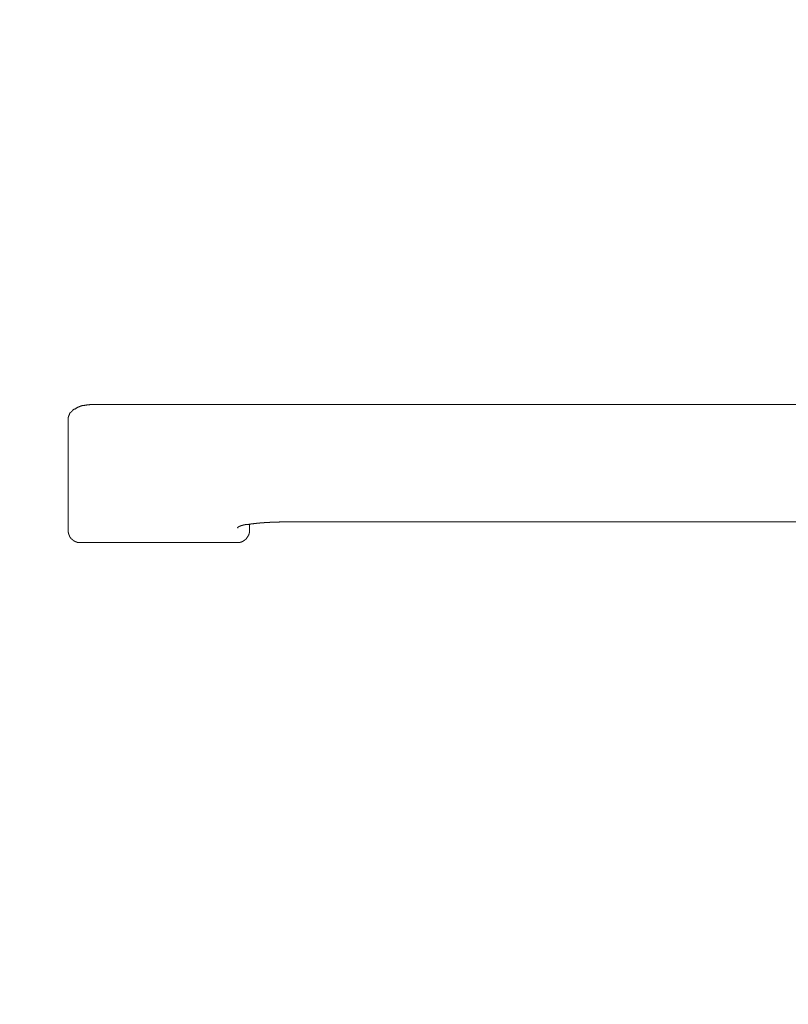
# Model space of a CAD drawing. Units: millimetres. Extents: x -13 to 3234, y -30 to 3012.
# Drawn here: x 866 to 1161, y 1507 to 1884 of the extents above; entities that cross this region are included whole.
import ezdxf

# ---------------------------------------------------------------- set-up
doc = ezdxf.new("R2010")
doc.units = ezdxf.units.MM
doc.header["$MEASUREMENT"] = 0
doc.layers.add('__ 1', color=7, linetype='Continuous')
doc.layers.add('General Dimension', color=18, linetype='Continuous')

msp = doc.modelspace()

# ---------------------------------------------------------------- linework, layer by layer
at = {"layer": '__ 1', "color": 0, "lineweight": 9}
for points in [[(894.11, 1736.33), (893.99, 1736.33), (893.88, 1736.33), (893.76, 1736.33), (893.65, 1736.33), (893.52, 1736.33), (893.42, 1736.33), (893.3, 1736.33), (893.18, 1736.33), (893.06, 1736.22), (892.95, 1736.22), (892.83, 1736.22), (892.71, 1736.22), (892.59, 1736.22), (892.49, 1736.22), (892.36, 1736.22), (892.24, 1736.22), (892.13, 1736.22), (892, 1736.22), (891.9, 1736.1), (891.78, 1736.1), (891.66, 1736.1), (891.54, 1736.1), (891.43, 1736.1), (891.31, 1736.1), (891.19, 1735.98), (891.07, 1735.98), (890.96, 1735.98), (890.84, 1735.98), (890.73, 1735.87), (890.6, 1735.87), (890.49, 1735.87), (890.38, 1735.87), (890.25, 1735.87), (890.14, 1735.75), (890.02, 1735.75), (889.91, 1735.75), (889.79, 1735.63), (889.67, 1735.63), (889.56, 1735.63), (889.44, 1735.52), (889.33, 1735.52), (889.21, 1735.52), (889.09, 1735.4), (888.97, 1735.4), (888.86, 1735.4), (888.86, 1735.28), (888.75, 1735.28), (888.62, 1735.28), (888.5, 1735.16), (888.39, 1735.16), (888.28, 1735.06), (888.16, 1735.06), (888.04, 1734.93), (887.93, 1734.93), (887.8, 1734.82), (887.69, 1734.7), (887.58, 1734.7), (887.46, 1734.58), (887.34, 1734.58), (887.23, 1734.47), (887.1, 1734.47), (887.1, 1734.35), (886.99, 1734.35)], [(1802.7, 1736.33), (894.11, 1736.33)], [(886.87, 1734.23), (886.75, 1734.11), (886.64, 1734), (886.52, 1734), (886.52, 1733.88), (886.4, 1733.88), (886.4, 1733.76), (886.29, 1733.76), (886.29, 1733.65), (886.17, 1733.65), (886.17, 1733.53), (886.05, 1733.53), (886.05, 1733.41), (885.94, 1733.41), (885.94, 1733.3), (885.82, 1733.3), (885.82, 1733.18), (885.7, 1733.06), (885.59, 1732.95), (885.59, 1732.83), (885.47, 1732.83), (885.47, 1732.71), (885.35, 1732.58), (885.35, 1732.48), (885.24, 1732.36), (885.24, 1732.24), (885.12, 1732.13), (885.12, 1732.01), (885.12, 1731.9), (885.01, 1731.9), (885.01, 1731.78), (885.01, 1731.65), (885.01, 1731.54), (885.01, 1731.42), (884.89, 1731.42), (884.89, 1731.31), (884.89, 1731.19), (884.89, 1731.07), (884.89, 1730.96), (884.89, 1730.85)], [(886.99, 1734.35), (886.87, 1734.23)], [(884.89, 1688.07), (884.89, 1730.85)], [(949.81, 1689.12), (949.81, 1689.23), (949.93, 1689.23), (949.93, 1689.35), (950.04, 1689.35), (950.04, 1689.47), (950.16, 1689.47), (950.28, 1689.47), (950.28, 1689.59), (950.39, 1689.59), (950.52, 1689.59), (950.52, 1689.71), (950.63, 1689.71), (950.74, 1689.71)], [(950.74, 1689.71), (950.86, 1689.71), (950.86, 1689.82), (950.99, 1689.82), (951.09, 1689.82), (951.21, 1689.82), (951.21, 1689.94), (951.33, 1689.94), (951.45, 1689.94), (951.57, 1689.94), (951.68, 1689.94), (951.68, 1690.05), (951.79, 1690.05), (951.91, 1690.05), (952.03, 1690.05), (952.14, 1690.05), (952.14, 1690.17), (952.26, 1690.17), (952.38, 1690.17), (952.5, 1690.17), (952.61, 1690.17), (952.73, 1690.17), (952.73, 1690.29), (952.85, 1690.29), (952.96, 1690.29), (953.08, 1690.29), (953.2, 1690.29), (953.31, 1690.29)], [(950.74, 1689.71), (950.99, 1689.71)], [(953.31, 1690.29), (953.43, 1690.41), (953.55, 1690.41), (953.67, 1690.41), (953.78, 1690.41), (953.9, 1690.41), (954.02, 1690.41), (954.13, 1690.41), (954.13, 1690.53), (954.25, 1690.53), (954.36, 1690.53), (954.48, 1690.53), (954.6, 1690.53), (954.72, 1690.53), (954.83, 1690.53), (954.94, 1690.53), (954.94, 1690.64), (955.07, 1690.64), (955.19, 1690.64), (955.3, 1690.64), (955.42, 1690.64), (955.54, 1690.64), (955.65, 1690.64), (955.77, 1690.64), (955.88, 1690.64), (956, 1690.76), (956.12, 1690.76), (956.24, 1690.76), (956.35, 1690.76), (956.47, 1690.76), (956.58, 1690.76), (956.7, 1690.76), (956.82, 1690.76), (956.93, 1690.76), (957.05, 1690.76), (957.05, 1690.88), (957.16, 1690.88), (957.28, 1690.88), (957.4, 1690.88)], [(953.31, 1690.29), (953.55, 1690.29)], [(954.36, 1690.53), (954.36, 1688.07)], [(957.4, 1690.88), (957.51, 1690.88), (957.63, 1690.88), (957.76, 1690.88), (957.87, 1690.88), (957.99, 1690.88), (958.1, 1690.88), (958.22, 1690.88), (958.34, 1690.88), (958.34, 1690.99), (958.45, 1690.99), (958.57, 1690.99), (958.69, 1690.99), (958.8, 1690.99), (958.93, 1690.99), (959.04, 1690.99), (959.15, 1690.99), (959.27, 1690.99), (959.39, 1690.99), (959.5, 1690.99), (959.62, 1690.99), (959.74, 1690.99), (959.85, 1690.99), (959.98, 1690.99), (959.98, 1691.11), (960.09, 1691.11), (960.2, 1691.11), (960.32, 1691.11), (960.44, 1691.11), (960.55, 1691.11), (960.67, 1691.11), (960.79, 1691.11), (960.9, 1691.11), (961.03, 1691.11), (961.13, 1691.11), (961.26, 1691.11), (961.37, 1691.11), (961.49, 1691.11), (961.6, 1691.11), (961.72, 1691.11), (961.84, 1691.11), (961.96, 1691.11), (962.07, 1691.11), (962.19, 1691.11), (962.19, 1691.23), (962.31, 1691.23), (962.42, 1691.23)], [(957.4, 1690.88), (957.63, 1690.88)], [(962.42, 1691.23), (962.54, 1691.23)], [(962.54, 1691.23), (962.66, 1691.23), (962.78, 1691.23), (962.89, 1691.23), (963.01, 1691.23), (963.12, 1691.23), (963.24, 1691.23), (963.35, 1691.23), (963.48, 1691.23), (963.59, 1691.23), (963.7, 1691.23), (963.83, 1691.23), (963.94, 1691.23), (964.06, 1691.23), (964.18, 1691.23), (964.29, 1691.23), (964.41, 1691.23), (964.53, 1691.23), (964.64, 1691.23), (964.75, 1691.23), (964.87, 1691.23), (964.99, 1691.23), (965.11, 1691.23), (965.23, 1691.23), (965.34, 1691.23), (965.46, 1691.23), (965.58, 1691.23), (965.69, 1691.23), (965.81, 1691.23), (965.92, 1691.34), (966.04, 1691.34), (966.17, 1691.34), (966.27, 1691.34), (966.39, 1691.34), (966.51, 1691.34), (966.62, 1691.34), (966.75, 1691.34), (966.86, 1691.34), (966.98, 1691.34), (967.09, 1691.34), (967.22, 1691.34), (967.33, 1691.34), (967.44, 1691.34), (967.57, 1691.34), (967.68, 1691.34), (967.79, 1691.34), (967.91, 1691.34), (968.03, 1691.34), (968.15, 1691.34)], [(968.15, 1691.34), (968.38, 1691.34)], [(968.15, 1691.34), (968.26, 1691.34)], [(968.26, 1691.34), (1728.55, 1691.34)], [(884.89, 1688.07), (884.89, 1687.96), (884.89, 1687.84), (884.89, 1687.72), (884.89, 1687.6), (884.89, 1687.48), (884.89, 1687.37), (884.89, 1687.25), (885.01, 1687.25), (885.01, 1687.14), (885.01, 1687.02), (885.01, 1686.9), (885.01, 1686.79), (885.12, 1686.79), (885.12, 1686.67), (885.12, 1686.55), (885.12, 1686.43), (885.24, 1686.43), (885.24, 1686.31), (885.24, 1686.2), (885.35, 1686.08), (885.35, 1685.97), (885.47, 1685.85), (885.47, 1685.73), (885.59, 1685.73), (885.59, 1685.62), (885.59, 1685.5), (885.7, 1685.5), (885.7, 1685.38), (885.82, 1685.38), (885.82, 1685.26), (885.94, 1685.15), (885.94, 1685.03), (886.05, 1685.03), (886.05, 1684.91), (886.17, 1684.91), (886.17, 1684.79), (886.29, 1684.79), (886.29, 1684.68), (886.4, 1684.68), (886.4, 1684.56), (886.52, 1684.56), (886.52, 1684.44), (886.64, 1684.44), (886.75, 1684.33), (886.87, 1684.33), (886.87, 1684.21), (886.99, 1684.21), (886.99, 1684.09), (887.1, 1684.09), (887.23, 1684.09), (887.23, 1683.98), (887.34, 1683.98), (887.46, 1683.98), (887.46, 1683.86), (887.58, 1683.86), (887.69, 1683.86), (887.69, 1683.73), (887.8, 1683.73), (887.93, 1683.73), (888.04, 1683.73), (888.04, 1683.64), (888.16, 1683.64), (888.28, 1683.64), (888.39, 1683.64), (888.39, 1683.51), (888.5, 1683.51), (888.62, 1683.51), (888.75, 1683.51), (888.86, 1683.51), (888.97, 1683.51), (889.09, 1683.51), (889.09, 1683.4), (889.21, 1683.4), (889.33, 1683.4), (889.44, 1683.4), (889.56, 1683.4)], [(949.81, 1689.12), (950.04, 1689.12)], [(949.81, 1689.12), (950.04, 1689.12)], [(949.81, 1683.4), (949.93, 1683.4), (950.04, 1683.4), (950.16, 1683.4), (950.28, 1683.51), (950.39, 1683.51), (950.52, 1683.51), (950.63, 1683.51), (950.74, 1683.51), (950.86, 1683.51), (950.86, 1683.64), (950.99, 1683.64), (951.09, 1683.64), (951.21, 1683.64), (951.33, 1683.73), (951.45, 1683.73), (951.57, 1683.73), (951.57, 1683.86), (951.68, 1683.86), (951.79, 1683.86), (951.79, 1683.98), (951.91, 1683.98), (952.03, 1683.98), (952.14, 1684.09), (952.26, 1684.09), (952.26, 1684.21), (952.38, 1684.21), (952.5, 1684.33), (952.61, 1684.33), (952.61, 1684.44), (952.73, 1684.44), (952.73, 1684.56), (952.85, 1684.56), (952.85, 1684.68), (952.96, 1684.68), (952.96, 1684.79), (953.08, 1684.79), (953.08, 1684.91), (953.2, 1684.91), (953.2, 1685.03), (953.31, 1685.03), (953.31, 1685.15), (953.43, 1685.15), (953.43, 1685.26), (953.55, 1685.38), (953.55, 1685.5), (953.67, 1685.5), (953.67, 1685.62), (953.78, 1685.73), (953.78, 1685.85), (953.9, 1685.85), (953.9, 1685.97), (953.9, 1686.08), (954.02, 1686.08), (954.02, 1686.2), (954.02, 1686.31), (954.13, 1686.43), (954.13, 1686.55), (954.13, 1686.67), (954.25, 1686.67), (954.25, 1686.79), (954.25, 1686.9), (954.25, 1687.02), (954.25, 1687.14), (954.36, 1687.14), (954.36, 1687.25), (954.36, 1687.37), (954.36, 1687.48), (954.36, 1687.6), (954.36, 1687.72), (954.36, 1687.84), (954.36, 1687.96), (954.36, 1688.07)], [(889.56, 1683.4), (949.81, 1683.4)]]:
    msp.add_lwpolyline(points, dxfattribs=at)
at = {"layer": 'General Dimension', "color": 0}
msp.add_open_spline([(-0.04, 3000.05), (1599.96, 3000.05), (3199.96, 3000.05), (3199.96, 1500.05), (3199.96, 0.05), (1599.96, 0.05), (-0.04, 0.05), (-0.04, 1500.05), (-0.04, 3000.05)], degree=2, knots=[0, 0, 0, 1, 1, 2, 2, 3, 3, 4, 4, 4], dxfattribs=at)

doc.saveas('drawing.dxf')
